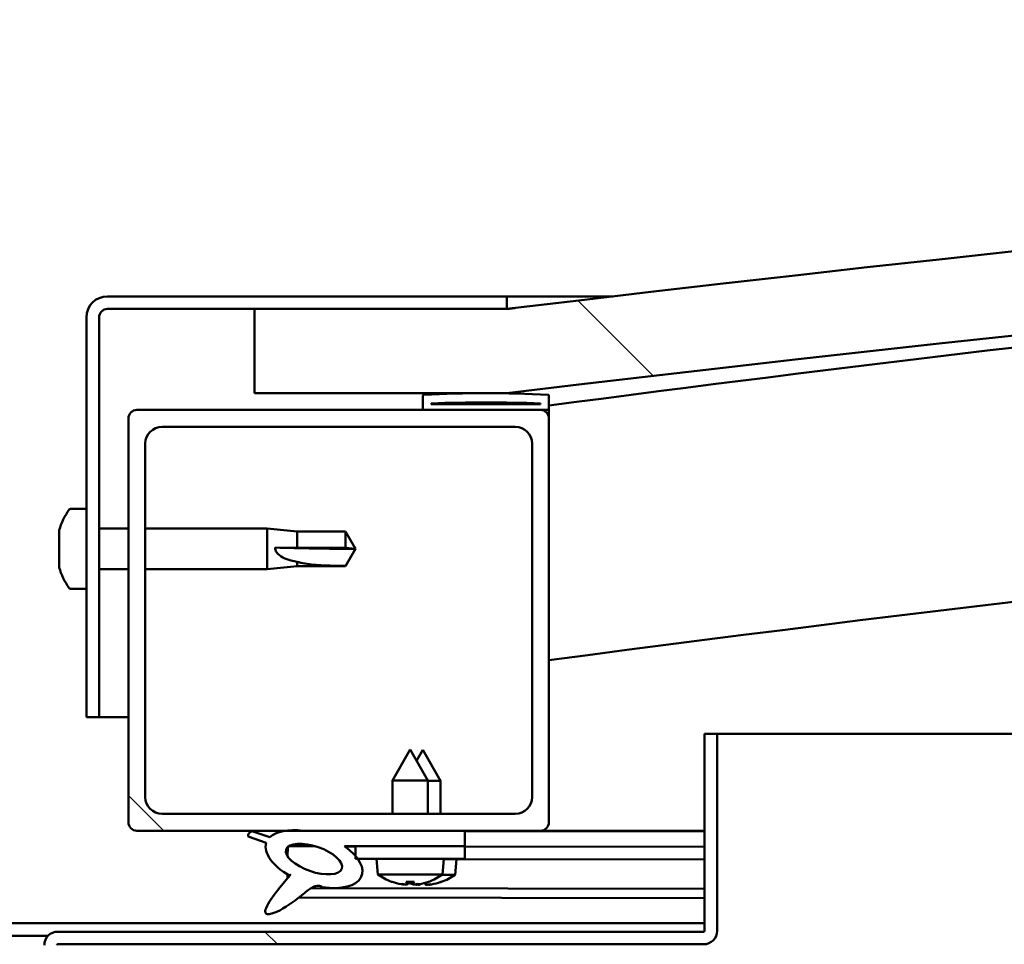
# Model space of a CAD drawing. Units: millimetres. Extents: x -6197 to 24445, y 3057 to 8837.
# Drawn here: x 6452 to 6569, y 7437 to 7547 of the extents above; entities that cross this region are included whole.
import ezdxf

# ---------------------------------------------------------------- set-up
doc = ezdxf.new("R2010")
doc.units = ezdxf.units.MM
doc.header["$LTSCALE"] = 25
doc.layers.add('Hatch (ISO)', color=7, linetype='Continuous', lineweight=18)
doc.layers.add('Visible (ISO)', color=7, linetype='Continuous', lineweight=50)
pattern_1 = [(135.00021045915, (0, 0), (-56.12639459178696, -56.12680692082017), [])]

msp = doc.modelspace()

# ---------------------------------------------------------------- hatches: boundary and pattern name
at = {"layer": 'Hatch (ISO)'}
h = msp.add_hatch(dxfattribs=at)
h.set_pattern_fill('ANSI31', color=256, scale=635, angle=90.00021045915, style=0)
h.set_pattern_definition(pattern_1)
edge = h.paths.add_edge_path()
edge.add_line((6480.137407149455, 7502.156404786487), (6510.137407149455, 7502.156404786487))
edge.add_ellipse((7060.137407149396, 2935.323071453098), major_axis=(-549.9999999999413, 4566.833333333388), ratio=1, start_angle=346.265478550198, end_angle=360, ccw=False)
edge.add_line((7610.13740714946, 7502.156404786469), (7640.13740714948, 7502.15640478647))
edge.add_line((7640.13740714948, 7502.156404786469), (7640.137407149463, 7512.156404786203))
edge.add_line((7640.137407149463, 7512.156404786204), (7610.137407149463, 7512.156404786471))
edge.add_ellipse((7060.137407149398, 2945.323071453236), major_axis=(550.0000000000646, 4566.833333333236), ratio=1, start_angle=0, end_angle=13.73452144980234)
edge.add_line((6510.137407149465, 7512.156404786488), (6480.137407149463, 7512.156404786485))
edge.add_line((6480.137407149463, 7512.156404786486), (6480.137407149455, 7502.156404786486))
h = msp.add_hatch(dxfattribs=at)
h.set_pattern_fill('ANSI31', color=256, scale=635, angle=105.00024553567, style=0)
h.set_pattern_definition([(150.00024553567, (0, 0), (-39.68720541755146, -68.74093650180419), [])])
edge = h.paths.add_edge_path()
edge.add_line((6510.137407149738, 7513.656404786791), (6462.637407149738, 7513.656404786794))
edge.add_ellipse((6462.637407149738, 7511.156404786795), major_axis=(1.451616604697391e-13, 2.499999999999999), ratio=1, start_angle=1.755666184167861e-11, end_angle=90.00000000000007)
edge.add_line((6460.137407149739, 7511.156404786795), (6460.137407149736, 7463.656404786795))
edge.add_line((6460.137407149736, 7463.656404786795), (6461.637407149737, 7463.656404786795))
edge.add_line((6461.637407149737, 7463.656404786795), (6461.637407149739, 7511.156404786795))
edge.add_ellipse((6462.637407149738, 7511.156404786795), major_axis=(-1.000000000000001, 5.651035195342052e-14), ratio=1, start_angle=270.0000000000002, end_angle=359.99999999996663, ccw=False)
edge.add_line((6462.637407149738, 7512.156404786794), (6480.137407149462, 7512.156404786793))
edge.add_line((6480.137407149463, 7512.156404786793), (6510.137407149739, 7512.156404786791))
edge.add_line((6510.137407149739, 7512.156404786791), (6510.137407149738, 7513.656404786792))
h = msp.add_hatch(dxfattribs=at)
h.set_pattern_fill('ANSI31', color=256, scale=635, angle=14.999977780745, style=0)
h.set_pattern_definition([(59.99997778074501, (0, 0), (-68.7407510346056, 39.6875266576083), [])])
edge = h.paths.add_edge_path()
edge.add_ellipse((6500.237407149983, 7500.256404786812), major_axis=(-0.1000000000000511, -6.467604229957157e-14), ratio=1, start_angle=3.65445732898075e-12, end_angle=89.99999999996295)
edge.add_line((6500.237407149983, 7500.156404786811), (6514.137407149735, 7500.156404786811))
edge.add_line((6514.137407149735, 7500.156404786811), (6515.037407149985, 7500.156404786811))
edge.add_ellipse((6515.037407149984, 7500.256404786811), major_axis=(-5.584421813868465e-15, -0.1000000000000703), ratio=1, start_angle=3.797773122946401e-10, end_angle=89.9999999999625)
edge.add_line((6515.137407149984, 7500.256404786811), (6515.137407149984, 7501.861567590247))
edge.add_ellipse((6515.037407149985, 7501.861567590247), major_axis=(0.1000000000000511, 5.132005931332411e-14), ratio=1, start_angle=0, end_angle=86.98357553496523)
edge.add_ellipse((6507.637407149976, 7361.431404786807), major_axis=(7.405262222230144, 140.5300242525446), ratio=1, start_angle=0, end_angle=6.032848930038763)
edge.add_ellipse((6500.237407149983, 7501.861567590248), major_axis=(-0.00526222222219427, 0.09986144910473199), ratio=1, start_angle=6.490381517067161e-11, end_angle=86.98357553495782)
edge.add_line((6500.137407149983, 7501.861567590248), (6500.137407149983, 7500.256404786811))
edge = h.paths.add_edge_path(flags=0)
edge.add_ellipse((6507.637407149971, 7289.741993225877), major_axis=(-6.499999999988258, 211.2000000000162), ratio=1, start_angle=356.4743840136716, end_angle=360)
edge.add_line((6501.137407149983, 7500.941993225892), (6501.137407149984, 7500.841993225892))
edge.add_line((6501.137407149984, 7500.841993225893), (6514.137407149983, 7500.841993225892))
edge.add_line((6514.137407149983, 7500.841993225892), (6514.137407149983, 7500.941993225892))
edge = h.paths.add_edge_path()
edge.add_ellipse((7612.637407149976, 7361.431404786743), major_axis=(7.40526222222995, 140.5300242525476), ratio=1, start_angle=0, end_angle=6.032848930038662)
edge.add_ellipse((7605.237407149983, 7501.861567590186), major_axis=(-0.005262222222185395, 0.09986144910467899), ratio=1, start_angle=7.413295244548587e-10, end_angle=86.98357553500202)
edge.add_line((7605.137407149984, 7501.861567590186), (7605.137407149984, 7500.25640478675))
edge.add_ellipse((7605.237407149983, 7500.256404786749), major_axis=(-0.1000000000000001, 4.535261055593768e-15), ratio=1, start_angle=0, end_angle=90.00000000000259)
edge.add_line((7605.237407149983, 7500.15640478675), (7606.137407149969, 7500.15640478675))
edge.add_line((7606.137407149969, 7500.15640478675), (7620.037407149983, 7500.156404786749))
edge.add_ellipse((7620.037407149983, 7500.256404786749), major_axis=(-5.628830734849539e-15, -0.09999999999999992), ratio=1, start_angle=0, end_angle=90.00000000000325)
edge.add_line((7620.137407149983, 7500.256404786749), (7620.137407149983, 7501.861567590185))
edge.add_ellipse((7620.037407149985, 7501.861567590186), major_axis=(0.1000000000000092, -1.97619698383296e-15), ratio=1, start_angle=4.183065517060818e-11, end_angle=86.98357553581099)
edge = h.paths.add_edge_path(flags=0)
edge.add_ellipse((7612.637407149972, 7289.741993225819), major_axis=(-6.4999999999881, 211.2000000000122), ratio=1, start_angle=356.4743840136716, end_angle=360)
edge.add_line((7606.137407149983, 7500.941993225831), (7606.137407149984, 7500.84199322583))
edge.add_line((7606.137407149984, 7500.841993225831), (7619.137407149982, 7500.841993225831))
edge.add_line((7619.137407149982, 7500.841993225831), (7619.137407149983, 7500.941993225831))
h = msp.add_hatch(dxfattribs=at)
h.set_pattern_fill('ANSI31', color=256, scale=635, angle=90.00021045915, style=0)
h.set_pattern_definition(pattern_1)
edge = h.paths.add_edge_path()
edge.add_line((6466.13740714973, 7450.156404786822), (6483.761263670432, 7450.156404786821))
edge.add_line((6483.761263670433, 7450.156404786821), (6485.920196311998, 7450.15640478682))
edge.add_line((6485.920196311997, 7450.156404786821), (6505.137407149718, 7450.15640478682))
edge.add_line((6505.137407149719, 7450.15640478682), (6514.13740714973, 7450.15640478682))
edge.add_ellipse((6514.13740714973, 7451.15640478682), major_axis=(-6.100675520315186e-14, -0.999999999999992), ratio=1, start_angle=0, end_angle=89.99999999999945)
edge.add_line((6515.137407149731, 7451.15640478682), (6515.137407149734, 7499.15640478682))
edge.add_ellipse((6514.137407149734, 7499.156404786819), major_axis=(1.000000000000006, -4.907185768843219e-14), ratio=1, start_angle=4.758109803469421e-11, end_angle=89.99999999999977)
edge.add_line((6514.137407149734, 7500.156404786819), (6500.237407149983, 7500.15640478682))
edge.add_line((6500.237407149983, 7500.15640478682), (6466.137407149734, 7500.156404786821))
edge.add_ellipse((6466.137407149733, 7499.156404786822), major_axis=(6.9944050551384e-14, 0.9999999999999877), ratio=1, start_angle=0, end_angle=89.99999999999994)
edge.add_line((6465.137407149733, 7499.156404786822), (6465.13740714973, 7451.156404786821))
edge.add_ellipse((6466.13740714973, 7451.156404786822), major_axis=(-1.000000000000023, 3.469446951953696e-14), ratio=1, start_angle=4.47313210401029e-11, end_angle=90.00000000000199)
edge = h.paths.add_edge_path(flags=0)
edge.add_line((6469.137407149733, 7498.156404786821), (6511.137407149733, 7498.156404786819))
edge.add_ellipse((6511.137407149733, 7496.15640478682), major_axis=(1.176836406102671e-13, 2.000000000000009), ratio=1, start_angle=269.9999999999993, end_angle=359.9999999999871, ccw=False)
edge.add_line((6513.137407149733, 7496.15640478682), (6513.137407149731, 7454.15640478682))
edge.add_ellipse((6511.13740714973, 7454.15640478682), major_axis=(2.000000000000003, -1.048050535246149e-13), ratio=1, start_angle=269.99999999999994, end_angle=360.000000000003, ccw=False)
edge.add_line((6511.13740714973, 7452.15640478682), (6469.13740714973, 7452.156404786822))
edge.add_ellipse((6469.13740714973, 7454.156404786821), major_axis=(-1.220135104063054e-13, -2.000000000000011), ratio=1, start_angle=270.0000000000014, end_angle=360.00000000000375, ccw=False)
edge.add_line((6467.137407149731, 7454.156404786821), (6467.137407149734, 7496.156404786821))
edge.add_ellipse((6469.137407149733, 7496.156404786821), major_axis=(-2.000000000000002, 1.225686219186174e-13), ratio=1, start_angle=269.9999999999872, end_angle=360.0000000000035, ccw=False)
h = msp.add_hatch(dxfattribs=at)
h.set_pattern_fill('ANSI31', color=256, scale=635, angle=90.00021045915, style=0)
h.set_pattern_definition(pattern_1)
edge = h.paths.add_edge_path()
edge.add_line((6533.637407149953, 7461.65640478681), (6533.637407149952, 7438.256404786809))
edge.add_ellipse((6533.537407149952, 7438.256404786809), major_axis=(0.09999999999998009, -3.007094573347869e-13), ratio=1, start_angle=270.00000000001967, end_angle=359.9999999997245, ccw=False)
edge.add_line((6533.537407149952, 7438.15640478681), (6456.737407149952, 7438.156404786815))
edge.add_ellipse((6456.737407149953, 7436.556404786815), major_axis=(1.017852468976345e-13, 1.600000000000002), ratio=1, start_angle=2.529177082699788e-11, end_angle=89.99999999999984)
edge.add_line((6455.137407149951, 7436.556404786815), (6455.13740714995, 7408.156404786814))
edge.add_line((6455.13740714995, 7408.156404786815), (6456.637407149949, 7408.156404786815))
edge.add_line((6456.63740714995, 7408.156404786815), (6456.637407149952, 7436.556404786815))
edge.add_ellipse((6456.737407149953, 7436.556404786815), major_axis=(-0.09999999999998897, -2.242650509742568e-15), ratio=1, start_angle=269.9999999999885, end_angle=360.00000000022266, ccw=False)
edge.add_line((6456.737407149953, 7436.656404786815), (6495.13740714998, 7436.656404786812))
edge.add_line((6495.137407149979, 7436.656404786813), (6515.137407149979, 7436.656404786811))
edge.add_line((6515.137407149979, 7436.656404786811), (6533.537407149952, 7436.65640478681))
edge.add_ellipse((6533.537407149952, 7438.256404786809), major_axis=(-3.416822380586376e-13, -1.599999999999997), ratio=1, start_angle=1.605225947734637e-11, end_angle=89.99999999999699)
edge.add_line((6535.137407149951, 7438.256404786809), (6535.137407149953, 7461.65640478681))
edge.add_line((6535.137407149953, 7461.65640478681), (6533.637407149953, 7461.656404786809))
h = msp.add_hatch(dxfattribs=at)
h.set_pattern_fill('ANSI31', color=256, scale=635, angle=-14.999977780745, style=0)
h.set_pattern_definition([(30.000022219255, (0, 0), (-39.6875266576083, 68.7407510346056), [])])
edge = h.paths.add_edge_path()
edge.add_line((6505.137407149719, 7448.307629301923), (6505.137407149719, 7450.156404786811))
edge.add_line((6505.137407149719, 7450.156404786811), (6485.920196311996, 7450.156404786812))
edge.add_ellipse((6487.204381254423, 7446.785280243593), major_axis=(5.671998922792271, -1.956636966798723), ratio=0.5000000000000002, start_angle=112.6781694935843, end_angle=136.5276338626477)
edge.add_ellipse((6487.204381254423, 7446.785280243593), major_axis=(5.671998922792271, -1.956636966798723), ratio=0.5000000000000002, start_angle=136.5276338626477, end_angle=165.9415193355606)
edge.add_line((6481.939913791918, 7449.372211271833), (6479.789410223589, 7450.085468305935))
edge.add_spline(control_points=[(6479.78941022359, 7450.085468305934), (6479.723503715551, 7450.050337979858), (6479.658760382108, 7450.00966306945), (6479.551051187387, 7449.922501538677), (6479.505282443801, 7449.876914854996), (6479.429883439093, 7449.772907157427), (6479.401481185893, 7449.715773562898), (6479.367591156481, 7449.586216732113), (6479.365198565994, 7449.517862987933), (6479.374746754999, 7449.449217673786)], knot_values=[-0.08175128709426548, -0.08175128709426548, -0.08175128709426548, -0.08175128709426548, -0.05933004222048431, -0.05933004222048431, -0.0401729537731719, -0.0401729537731719, -0.020791855042107, -0.020791855042107, 0, 0, 0, 0], degree=3, periodic=0)
edge.add_line((6479.374746754999, 7449.449217673786), (6481.521359603123, 7448.708712940055))
edge.add_ellipse((6487.204381254423, 7446.785280243593), major_axis=(5.671998922792246, -1.956636966798714), ratio=0.5000000000021434, start_angle=180.6681541635608, end_angle=249.2058033567867)
edge.add_spline(control_points=[(6484.276159595836, 7444.828643276785), (6484.31321526225, 7444.861306831957), (6484.349444600025, 7444.892191029156), (6484.376576843314, 7444.911246282002), (6484.381635931394, 7444.914454157405), (6484.386519085373, 7444.916617519885), (6484.387728088765, 7444.917064793293), (6484.389207931946, 7444.91731522463), (6484.38967114435, 7444.917354186856), (6484.390340182785, 7444.917269890031), (6484.390578980237, 7444.917209171325), (6484.390975187694, 7444.917013361627), (6484.391132851821, 7444.916896833914), (6484.391415323734, 7444.916581340409), (6484.391522413905, 7444.916386319836), (6484.391712738115, 7444.915845991518), (6484.391748312883, 7444.915480712915), (6484.391734811647, 7444.914224870373), (6484.391454420545, 7444.913088168641), (6484.388674796258, 7444.905404149198), (6484.381224389213, 7444.894024723219), (6484.352665502951, 7444.854570402265), (6484.322500463943, 7444.817295377805), (6484.180132818661, 7444.644185047336), (6483.96532706918, 7444.396838351096), (6483.232937683088, 7443.531059119739), (6482.57249201788, 7442.730858588777), (6481.85749586987, 7441.667483457732), (6481.627871155369, 7441.289906490933), (6481.461225913136, 7440.860531899574), (6481.422370584849, 7440.736937574118), (6481.405560628617, 7440.569674853101), (6481.405606501521, 7440.514088072413), (6481.424099215532, 7440.427672109275), (6481.43631122039, 7440.394738945894), (6481.473050055975, 7440.336603966652), (6481.495926884777, 7440.312843969954), (6481.558492131855, 7440.269011820405), (6481.598808917638, 7440.253294672915), (6481.709530317115, 7440.22735696772), (6481.785832879619, 7440.22677974717), (6482.278068974401, 7440.26746844299), (6482.873490043803, 7440.56223793667), (6484.16006985377, 7441.231879403271), (6485.185977046463, 7442.038930324365), (6486.229998148142, 7442.874898029152), (6486.602019758755, 7443.183133534502), (6487.083640543678, 7443.475688983387), (6487.229433764436, 7443.544125360822), (6487.49580968427, 7443.616258982266), (6487.61900751004, 7443.627275463653), (6487.899772426571, 7443.594725643924), (6488.056448013169, 7443.540980021065), (6488.22975734161, 7443.450374867767)], knot_values=[-0.6137870292556473, -0.6137870292556473, -0.6137870292556473, -0.6137870292556473, -0.6030557253356718, -0.6030557253356718, -0.6003446308069097, -0.6003446308069097, -0.5995227395784262, -0.5995227395784262, -0.599191967855662, -0.599191967855662, -0.5990061410356476, -0.5990061410356476, -0.5988535552775675, -0.5988535552775675, -0.5986818850711998, -0.5986818850711998, -0.5984148471857785, -0.5984148471857785, -0.597718478368436, -0.597718478368436, -0.5941936102975788, -0.5941936102975788, -0.5872312428334461, -0.5872312428334461, -0.5540366147677358, -0.5540366147677358, -0.495861800099147, -0.495861800099147, -0.4699026739681683, -0.4699026739681683, -0.4613142202038561, -0.4613142202038561, -0.4573416482262544, -0.4573416482262544, -0.4547174854193683, -0.4547174854193683, -0.452208469481293, -0.452208469481293, -0.4490154530896039, -0.4490154530896039, -0.4437179077636245, -0.4437179077636245, -0.4120793431754642, -0.4120793431754642, -0.2780630843603095, -0.2780630843603095, -0.1643357854545688, -0.1643357854545688, -0.1080738141028058, -0.1080738141028058, -0.05866930663994929, -0.05866930663994929, 0, 0, 0, 0], degree=3, periodic=0)
edge.add_ellipse((6487.204381254423, 7446.785280243593), major_axis=(5.671998922949246, -1.956636966852874), ratio=0.4999999999843128, start_angle=290.0481184309184, end_angle=394.9745527426568)
edge.add_ellipse((6487.204381254423, 7446.785280243593), major_axis=(5.671998922949246, -1.956636966852874), ratio=0.4999999999843128, start_angle=34.97455274265677, end_angle=40.79812009875322)
edge.add_ellipse((6487.204381254423, 7446.785280243593), major_axis=(5.671998922949246, -1.956636966852874), ratio=0.4999999999843128, start_angle=40.79812009875322, end_angle=60.82422066879842)
edge.add_line((6490.823624928169, 7448.307629301924), (6492.137407149751, 7448.307629301923))
edge.add_line((6492.137407149751, 7448.307629301924), (6505.13740714972, 7448.307629301923))
edge = h.paths.add_edge_path(flags=0)
edge.add_ellipse((6487.204381254423, 7446.785280243593), major_axis=(-3.308666038295493, 1.141371563965922), ratio=0.4285714285714286, start_angle=0, end_angle=360)
h = msp.add_hatch(dxfattribs=at)
h.set_pattern_fill('ANSI31', color=256, scale=635, style=0)
h.set_pattern_definition([(45, (0, 0), (-56.12660075668222, 56.12660075668222), [])])
h.paths.add_polyline_path([(6505.137407149751, 7446.807629301928), (6505.137407149751, 7448.307629301928), (6492.137407149751, 7448.307629301929), (6492.137407149751, 7447.157103827604), (6492.137407149751, 7446.807629301929), (6492.412839680866, 7446.807629301929)])

# ---------------------------------------------------------------- linework, layer by layer
at = {"layer": 'Visible (ISO)'}
for p, q in [((6510.137407149748, 7513.656404786792), (6462.637407149739, 7513.656404786795)), ((6510.137407149761, 7513.656404786758), (6522.738812065043, 7513.656404786757)), ((6510.137407149748, 7512.156404786792), (6510.137407149748, 7513.656404786793)), ((6462.63740714974, 7512.156404786795), (6510.137407149748, 7512.156404786792)), ((6510.137407149785, 7512.156404786738), (6480.137407149778, 7512.156404786733)), ((6480.137407149778, 7512.156404786734), (6480.137407149769, 7502.156404786731)), ((6460.137407149739, 7511.156404786796), (6460.137407149737, 7463.656404786788)), ((6461.637407149737, 7463.656404786788), (6461.637407149739, 7511.156404786795)), ((6480.137407149769, 7502.156404786731), (6510.137407149776, 7502.15640478673)), ((6500.137407149749, 7501.861567590247), (6500.137407149749, 7500.256404786812)), ((6515.137407149751, 7500.256404786811), (6515.137407149752, 7501.861567590247)), ((6501.137407149749, 7500.841993225893), (6501.137407149749, 7500.941993225892)), ((6514.137407155505, 7500.94199322584), (6501.137407149765, 7500.941993225841)), ((6514.137407149751, 7500.841993225892), (6501.137407149748, 7500.841993225893)), ((6514.137407149752, 7500.941993225892), (6514.137407149752, 7500.841993225892)), ((6514.137407149748, 7500.156404786811), (6466.137407149738, 7500.156404786813)), ((6500.237407149749, 7500.156404786811), (6515.037407149752, 7500.156404786811)), ((6515.137407150045, 7500.156404786759), (6515.037407149767, 7500.156404786759)), ((6515.137407149752, 7500.256404786951), (6515.137407149751, 7499.156404786958)), ((6465.137407149738, 7499.156404786813), (6465.137407149737, 7451.156404786807)), ((6515.137407149745, 7451.156404786804), (6515.137407149748, 7499.156404786811)), ((6469.137407149738, 7498.156404786812), (6511.137407149748, 7498.156404786811)), ((6467.137407149736, 7454.156404786807), (6467.137407149738, 7496.156404786812)), ((6513.137407149748, 7496.15640478681), (6513.137407149746, 7454.156404786804)), ((6458.251990825617, 7488.40640478669), (6460.137407149744, 7488.40640478669)), ((6456.897609385172, 7485.719943788562), (6456.897609385172, 7485.862534959642)), ((6456.897609385172, 7485.719943786986), (6456.897609385172, 7485.557275944387)), ((6456.897609385172, 7485.530132275538), (6456.897609385172, 7485.557275944387)), ((6456.897609385172, 7484.012442946175), (6456.897609385172, 7485.530132295941)), ((6461.63740714977, 7486.05640478669), (6465.137407149765, 7486.05640478669)), ((6467.137407149766, 7486.05640478669), (6481.637407149742, 7486.056404786689)), ((6481.637407149743, 7481.256404786689), (6481.637407149743, 7486.056404786688)), ((6485.207407149744, 7485.706404786689), (6481.637407149742, 7486.056404786689)), ((6485.207407149744, 7483.78915962522), (6485.207407149744, 7485.706404786688)), ((6485.207407149744, 7485.706404786689), (6490.953839097904, 7485.706404786688)), ((6490.953839097904, 7483.789159625219), (6490.953839097904, 7485.706404786688)), ((6492.137407149743, 7483.656404786689), (6490.953839097904, 7485.706404786687)), ((6456.897609385172, 7483.970050801483), (6456.897609385172, 7484.012442945905)), ((6456.897609385172, 7483.970050801482), (6456.897609385172, 7483.728063054254)), ((6456.897609385172, 7481.948903944302), (6456.897609385172, 7483.584746518347)), ((6482.563852438118, 7483.805943206229), (6485.207407149744, 7483.78915962522)), ((6485.207407149744, 7483.78915962522), (6490.953839097904, 7483.78915962522)), ((6490.953839097904, 7483.789159625219), (6492.137407149744, 7483.656404786688)), ((6492.137407149743, 7483.656404786688), (6490.953839097903, 7481.606404786688)), ((6456.897609385172, 7481.829711498861), (6456.897609385172, 7481.948903945608)), ((6485.207407149744, 7481.606404786688), (6485.207407149744, 7482.110573133727)), ((6456.897609385172, 7481.829711498861), (6456.897609385172, 7481.711019030279)), ((6456.897609385172, 7481.450274613739), (6456.897609385172, 7481.711019009096)), ((6461.63740714977, 7481.25640478669), (6465.137407149767, 7481.25640478669)), ((6467.137407149764, 7481.256404786689), (6481.637407149742, 7481.256404786688)), ((6485.207407149744, 7481.606404786688), (6481.637407149743, 7481.256404786688)), ((6485.207407149744, 7481.606404786688), (6490.953839097904, 7481.606404786688)), ((6490.953839097904, 7481.606404786688), (6490.953839097904, 7481.623684093896)), ((6458.251990825616, 7478.90640478669), (6460.137407149742, 7478.90640478669)), ((6460.137407149737, 7463.656404786787), (6461.637407149737, 7463.656404786788)), ((6465.137407149647, 7463.65640478675), (6461.637407149753, 7463.656404786751)), ((6533.637407149953, 7461.656404786811), (6533.637407149951, 7438.25640478681)), ((6535.137407149953, 7461.65640478681), (6533.637407149953, 7461.65640478681)), ((6535.137407149913, 7461.656404786756), (7131.58502472219, 7461.656404786718)), ((6535.137407149952, 7438.25640478681), (6535.137407149953, 7461.65640478681)), ((6498.637407149753, 7459.807629301928), (6496.537407149753, 7456.107629301927)), ((6498.637407149753, 7459.807629301928), (6500.737407149754, 7456.107629301927)), ((6500.156216002683, 7459.779206616859), (6499.403331692942, 7458.458143202365)), ((6500.156216002683, 7459.779206616859), (6502.24967021572, 7456.07549908819)), ((6500.737407149753, 7456.107629301928), (6496.537407149752, 7456.107629301928)), ((6496.537407149752, 7452.156404786822), (6496.537407149752, 7456.107629301928)), ((6500.737407149754, 7452.156404786822), (6500.737407149754, 7456.107629301927)), ((6502.249670215719, 7456.075499088189), (6500.737407149877, 7456.078173142927)), ((6502.242740288695, 7452.156404786941), (6502.249670215719, 7456.07549908819)), ((6511.137407149745, 7452.156404786804), (6469.137407149736, 7452.156404786806)), ((6466.137407149735, 7450.156404786807), (6514.137407149745, 7450.156404786803)), ((6479.37474675502, 7449.44921767379), (6481.521359603144, 7448.70871294006)), ((6481.939913791942, 7449.372211271838), (6479.789410223611, 7450.08546830594)), ((6505.137407149747, 7450.156404786817), (6485.92019631202, 7450.156404786818)), ((6505.137407149747, 7448.307629301928), (6505.137407149747, 7450.156404786816)), ((6505.137407149849, 7450.119159036863), (6533.637407149924, 7450.068763995305)), ((6533.637407149683, 7450.156404786752), (6514.137407149764, 7450.156404786754)), ((6526.123268733827, 7450.156404786753), (6533.637407149927, 7450.1431179335)), ((6484.070285549869, 7448.197086318099), (6484.068352413851, 7447.103836371317)), ((6484.206452822691, 7448.307391760404), (6487.388753546368, 7448.301764666467)), ((6490.823624928193, 7448.307629301929), (6505.137407149747, 7448.307629301929)), ((6490.84091159546, 7448.295660398105), (6492.137407149879, 7448.293367873637)), ((6505.137407149752, 7448.307629301929), (6492.137407149751, 7448.307629301929)), ((6492.137407149751, 7448.307629301929), (6492.13740714975, 7446.807629301929)), ((6505.137407149752, 7446.807629301929), (6505.137407149752, 7448.307629301929)), ((6505.137407149873, 7448.270380661696), (6533.63740714991, 7448.219985620139)), ((6505.137407149881, 7448.270380661696), (6533.637407149924, 7448.21998562014)), ((6492.137407149751, 7446.807629301929), (6505.137407149752, 7446.807629301929)), ((6494.798870533819, 7444.962094377046), (6494.637407149752, 7446.807629301927)), ((6502.475943765685, 7444.962094377045), (6502.637407149753, 7446.807629301927)), ((6502.634535309157, 7446.77480401248), (6533.63740714991, 7446.719983275118)), ((6503.968496085029, 7444.92690743015), (6504.1332225733, 7446.772153963115)), ((6484.064549475034, 7444.953153428145), (6484.063766434746, 7444.510319222264)), ((6502.475943765685, 7444.962094377046), (6494.79887053382, 7444.962094377046)), ((6503.968496085028, 7444.92690743015), (6502.431175587204, 7444.92962579262)), ((6486.853886066778, 7443.334875254352), (6533.637407149925, 7443.252150430169)), ((6496.496966452119, 7444.082765422776), (6496.514463326159, 7444.082765422776)), ((6497.927597371947, 7443.774142599035), (6497.929333156895, 7443.793982711768)), ((6498.165193105037, 7444.082765422776), (6499.109621194467, 7444.082765422776)), ((6498.334198445747, 7443.792486938854), (6498.359594522355, 7444.082765422776)), ((6498.940615853758, 7443.792486938853), (6498.91521977715, 7444.082765422775)), ((6499.347216927558, 7443.774142599035), (6499.34548114261, 7443.793982711767)), ((6499.41805621296, 7443.747000096941), (6499.41982707736, 7443.766837109363)), ((6499.824689088373, 7443.764625438047), (6499.830217862997, 7443.826558113913)), ((6500.431105548346, 7443.763553143917), (6500.413459877143, 7443.969436429904)), ((6500.760350973346, 7444.082765422776), (6500.777847847385, 7444.082765422776)), ((6500.837673549214, 7443.744489862741), (6500.835972849146, 7443.764333013749)), ((6502.251351106339, 7444.050613437767), (6502.268847953022, 7444.050582499019)), ((6485.411730584678, 7442.222235900947), (6533.637407149925, 7442.136960989556)), ((6336.637407150018, 7439.156404786769), (6533.637407149864, 7439.156404786757)), ((6414.699302153968, 7437.656404786765), (6455.575512146008, 7437.656404786761)), ((6533.537407149951, 7438.15640478681), (6456.737407149951, 7438.156404786815)), ((6456.737407149952, 7436.656404786815), (6533.537407149951, 7436.65640478681))]:
    msp.add_line(p, q, dxfattribs=at)
for centre, radius, start, end in [((7060.137407149615, 2945.323071452488), 4599.833333334271, 83.13273927509309, 96.8672607248952), ((7060.137407149612, 2935.323071452348), 4599.833333334356, 83.13273927509285, 96.8672607248946), ((7060.137407149527, 3363.069841385853), 4173.3472222217, 94.61975810805055, 97.50372329212509), ((6462.637407149739, 7511.156404786795), 2.500000000000468, 90, 180), ((6462.637407149739, 7511.156404786795), 1.000000000000189, 90, 180), ((7060.137407149655, 3363.069841384592), 4143.347222222968, 89.30433185300798, 97.55837038173043), ((6500.237407149748, 7501.861567590248), 0.1000000000000843, 93.01642446513164, 180), ((6507.637407149743, 7361.431404786788), 140.7250000000318, 86.98357553497752, 93.01642446501633), ((6515.037407149752, 7501.861567590247), 0.1000000000000718, 0, 86.98357553486836), ((6507.637407149739, 7289.741993225847), 211.3000000000594, 88.2371920068337, 91.76280799316221), ((6466.137407149738, 7499.156404786813), 1.000000000000193, 90, 180), ((6500.237407149748, 7500.256404786812), 0.1000000000000718, 180, 270), ((6514.137407149748, 7499.156404786811), 1.00000000000021, 0, 90), ((6515.037407149752, 7500.256404786811), 0.100000000000091, 270, 0), ((6469.137407149738, 7496.156404786813), 2.000000000000412, 90, 180), ((6511.137407149748, 7496.156404786811), 2.000000000000418, 0, 90), ((6464.587407149743, 7483.65640478669), 7.999999999999696, 144.3146652873378, 163.9923158558717), ((6458.251990825617, 7488.20640478669), 0.2000000000000418, 90, 144.3146652872373), ((6464.587407149743, 7483.65640478669), 7.999999999999696, 196.0076841441283, 215.6853347126481), ((6458.251990825616, 7479.10640478669), 0.2000000000000417, 215.6853347129694, 270), ((6469.137407149737, 7454.156404786807), 2.000000000000421, 180, 270), ((6511.137407149746, 7454.156404786804), 2.000000000000412, 270, 0), ((6466.137407149736, 7451.156404786807), 1.000000000000228, 180, 270), ((6514.137407149746, 7451.156404786804), 1.000000000000197, 270, 0), ((6498.637407149753, 7450.207629301928), 6.500000000000935, 233.8043716729646, 250.118472749561), ((6498.637407149753, 7450.207629301928), 6.500000000000806, 289.8815272504316, 306.1956283270308), ((6500.139240857327, 7450.179221624972), 6.500000000000139, 289.7802142616536, 306.0943153382496), ((6496.49696645212, 7444.288765422776), 0.20600000000003, 250.1184727496019, 270), ((6500.777847847385, 7444.288765422775), 0.2060000000000282, 269.999999999753, 289.8815272503981), ((6502.269212211349, 7444.256582176969), 0.2060000000000041, 269.8986870114399, 289.7802142617076), ((6456.737407149953, 7436.556404786815), 1.600000000000001, 90, 180), ((6533.537407149952, 7438.25640478681), 0.09999999999998001, 270, 0), ((6533.537407149952, 7438.25640478681), 1.599999999999996, 270, 0), ((6456.737407149953, 7436.556404786815), 0.09999999999998888, 90, 180)]:
    msp.add_arc(centre, radius, start, end, dxfattribs=at)
for centre, major_axis, ratio, start_param, end_param in [((6492.137407149743, 7485.016332400914), (21.00000000000016, -1.192839230168552e-12), 0.06475845782027538, 4.239024300861653, 4.712388980379661), ((6487.204381254447, 7446.785280243597), (5.671998922793176, -1.956636966799129), 0.5000000000000295, 1.96660505278304, 2.896225878167418), ((6487.204381254447, 7446.785280243597), (5.67199892279315, -1.95663696679912), 0.5000000000021729, 3.153254143655354, 4.349461783653503), ((6487.204381254447, 7446.785280243597), (5.67199892295015, -1.95663696685328), 0.4999999999843424, 5.062294655834041, 7.344768222809641), ((6498.556737058202, 7450.168626517642), (-2.822602683063578, 5.838034925462952), 0.9797490376073481, 2.351623805278114, 2.529770837111242), ((6496.929105404721, 7448.668238575397), (3.832197803674753, -4.252689120756243), 0.6649263958632102, 5.510895606115795, 5.582432966909093), ((6500.68457020499, 7448.668238575396), (-3.440508337834199, -4.575369618026991), 0.5548629453156048, 0.1628036399613464, 0.2343409961146543), ((6497.666092038766, 7443.449295307468), (-0.2249453311893145, -0.4518744395001148), 0.2995380947640959, 2.511352102493387, 2.574157452543808), ((6499.075851469814, 7450.168626517642), (-0.5745809219992983, -6.459070711908852), 0.1802656368075241, 5.951633251868391, 6.129780283701336), ((6500.05850192544, 7450.14036154609), (-2.81227519832425, 5.84301684973098), 0.9797490376073288, 2.41339531194928, 2.508693793223566), ((6498.198962829692, 7450.168626517642), (0.5745809219986987, -6.459070711908875), 0.1802656368075024, 0.1534050234780248, 0.331552055310981), ((6500.345708894784, 7448.668238575396), (3.832197803673807, 4.252689120755859), 0.6649263958632624, 3.842344998499986, 3.913882354653196), ((6502.183678693253, 7448.636213420617), (-3.448593330415533, -4.569278805858671), 0.55486294531553, 0.1943142509369853, 0.2343409961145717), ((6498.428219764136, 7448.642853999871), (3.824672019180953, -4.259458734305798), 0.6649263958719263, 5.537450681063295, 5.543969716972726), ((6499.608722260739, 7443.449295307468), (-0.2249453311892751, 0.4518744395001363), 0.2995380947640834, 0.567435201046222, 0.6302406359370059), ((6496.590244094515, 7448.668238575396), (3.440508337834651, -4.575369618027374), 0.5548629453155663, 6.048844306424934, 6.120381667218425), ((6498.42821976407, 7448.642853999881), (3.824672019299186, -4.25945873429152), 0.6649263958632108, 5.558997132360606, 5.582432966968185), ((6499.155976879225, 7443.422615718537), (-0.2257440039275775, -0.4514759747629128), 0.2995380947640756, 2.511352102499147, 2.574157452547297), ((6498.718077241303, 7450.168626517642), (-2.822602683062734, -5.838034925463639), 0.979749037607361, 0.6118218164783631, 0.7899688483115117), ((6500.577615525497, 7450.139443624993), (-0.5860012387520749, -6.458044614712169), 0.1802656368075246, 6.093309945229898, 6.12978028370174), ((6499.700728256255, 7450.140994178334), (0.5631588087101095, -6.460076613595809), 0.1802656368074866, 0.1534050234780929, 0.313002941010303), ((6501.844817912803, 7448.636812610201), (3.839711605955226, 4.245906210381754), 0.6649263958632609, 3.842344998499986, 3.913882354653236), ((6501.098604064196, 7443.419180673705), (-0.2241459551165464, 0.4522714913658201), 0.2995380947640752, 0.5674352010461385, 0.6302406359346717), ((6498.089358983621, 7448.643453189459), (3.432412587849273, -4.581446124429976), 0.5548629453155604, 6.048844306424805, 6.120381667218521), ((6500.219841856311, 7450.14007625723), (-2.832921342380217, -5.833034747474537), 0.9797490376072955, 0.6118218164773239, 0.7899688483105214)]:
    msp.add_ellipse(centre, major_axis=major_axis, ratio=ratio, start_param=start_param, end_param=end_param, dxfattribs=at)
msp.add_ellipse((6487.204381254447, 7446.785280243597), major_axis=(-3.30866603829602, 1.141371563966159), ratio=0.4285714285714539, dxfattribs=at)
for points, knots in [([(6510.142013988471, 7512.160868753391), (6510.181263734038, 7512.164519201639), (6510.249684789082, 7512.171789926303), (6510.491899787746, 7512.199558711452), (6510.674401149568, 7512.221226063579), (6510.929796880747, 7512.251763034616), (6511.012694593072, 7512.261735623711), (6511.089941366614, 7512.271021064413), (6511.108077928085, 7512.273201514292), (6511.128634119583, 7512.275672650728), (6511.130405207563, 7512.275885558845), (6511.132516342106, 7512.27613934378), (6511.132850687201, 7512.276179536231), (6511.133387163331, 7512.276244027294), (6511.133616818286, 7512.276271634641), (6511.133799877152, 7512.276293640554), (6511.133842402088, 7512.276298752571), (6511.133786269904, 7512.276292004797), (6511.133767990769, 7512.276289807422), (6511.133697705761, 7512.276281358305), (6511.13364307521, 7512.276274791042), (6511.133513107446, 7512.276259167322), (6511.133461579952, 7512.276252973084), (6511.133286906298, 7512.27623197516), (6511.133142315485, 7512.276214593559), (6511.132395231293, 7512.276124784772), (6511.13172156448, 7512.276043801532), (6511.129804196585, 7512.27581330931), (6511.128529652618, 7512.275660092234), (6511.124713189721, 7512.275201301192), (6511.122168550976, 7512.274895398651), (6511.114535661235, 7512.27397780796), (6511.109446960892, 7512.273366059319), (6511.094181060182, 7512.271530811594), (6511.084003769282, 7512.270307275745), (6511.043294680927, 7512.265413003344), (6511.012762885144, 7512.261741990907), (6510.890635886553, 7512.247056720935), (6510.799040967944, 7512.236040012761), (6510.517431877173, 7512.202160487117), (6510.327418798978, 7512.179288566194), (6510.137407149772, 7512.156404786683)], [0.2850978187870758, 0.2850978187870758, 0.2850978187870758, 0.2850978187870758, 0.492658997102956, 0.492658997102956, 0.7418640359866597, 0.7418640359866597, 0.9284699256840103, 0.9284699256840103, 0.9983829005088826, 0.9983829005088826, 1.004937058797508, 1.004937058797508, 1.006165963407094, 1.006165963407094, 1.006934764607165, 1.006934764607165, 1.007127113735877, 1.007127113735877, 1.007175264076075, 1.007175264076075, 1.007223885678247, 1.007223885678247, 1.007248078354958, 1.007248078354958, 1.007297088458678, 1.007297088458678, 1.007494054048366, 1.007494054048366, 1.007878793692055, 1.007878793692055, 1.008647637654401, 1.008647637654401, 1.010185232316278, 1.010185232316278, 1.013260403384467, 1.013260403384467, 1.022485910916263, 1.022485910916263, 1.050162430036335, 1.050162430036335, 1.107577833103923, 1.107577833103923, 1.107577833103923, 1.107577833103923]), ([(6456.897609384689, 7485.719943786986), (6456.903084469577, 7485.721787848768), (6456.907114991238, 7485.715324511888), (6456.911218385321, 7485.682381606216), (6456.910525295099, 7485.652715429577), (6456.905410853581, 7485.592401731799), (6456.902099322459, 7485.563015836513), (6456.89760937828, 7485.530132275537)], [0.1743870152771151, 0.1743870152771151, 0.1743870152771151, 0.1743870152771151, 0.1889679698738136, 0.1889679698738136, 0.2058632260311895, 0.2058632260311895, 0.2173785147987272, 0.2173785147987272, 0.2173785147987272, 0.2173785147987272]), ([(6456.897609384688, 7484.012442945903), (6456.903084468967, 7483.970858810922), (6456.907114990315, 7483.922670988545), (6456.911218385207, 7483.814212509828), (6456.910525295568, 7483.753144377539), (6456.90541085461, 7483.659912956997), (6456.902099323148, 7483.621332686632), (6456.89760937828, 7483.584746519127)], [0.1743870171131019, 0.1743870171131019, 0.1743870171131019, 0.1743870171131019, 0.1889679699106119, 0.1889679699106119, 0.2058632260685125, 0.2058632260685125, 0.2173785165667737, 0.2173785165667737, 0.2173785165667737, 0.2173785165667737]), ([(6485.207407149744, 7482.110573133727), (6484.949058597775, 7482.151257140639), (6484.695904698092, 7482.202502386727), (6484.117610188327, 7482.356656656273), (6483.796605088593, 7482.468953710533), (6483.219350445122, 7482.777143339285), (6482.91920117545, 7482.995281110115), (6482.691363923447, 7483.335890287199), (6482.644268762697, 7483.424956886477), (6482.580316152371, 7483.613476189137), (6482.563852438118, 7483.713083104188), (6482.563852438118, 7483.805943206229)], [0.9722953837341205, 0.9722953837341205, 0.9722953837341205, 0.9722953837341205, 1.054542974313117, 1.054542974313117, 1.16457037978678, 1.16457037978678, 1.262055374893299, 1.262055374893299, 1.289972003399553, 1.289972003399553, 1.317888631905806, 1.317888631905806, 1.317888631905806, 1.317888631905806]), ([(6456.897609384688, 7481.948903945608), (6456.903084468966, 7481.905475749048), (6456.907114990315, 7481.863751261821), (6456.911218385207, 7481.788235682571), (6456.910525295568, 7481.756833724749), (6456.90541085461, 7481.723916002737), (6456.902099323148, 7481.714721631752), (6456.89760937828, 7481.71101903028)], [0.1743870171131494, 0.1743870171131494, 0.1743870171131494, 0.1743870171131494, 0.1889679699106174, 0.1889679699106174, 0.2058632260685186, 0.2058632260685186, 0.217378516566744, 0.217378516566744, 0.217378516566744, 0.217378516566744]), ([(6490.953839097904, 7481.623684093896), (6490.619785592919, 7481.626128626031), (6490.282669329155, 7481.629842980713), (6489.201938819525, 7481.648999571374), (6488.455231565636, 7481.672442247331), (6487.000248366286, 7481.779238019863), (6486.295180209257, 7481.861602703215), (6485.486394852164, 7482.038659734028), (6485.345901626592, 7482.072815499572), (6485.207407149744, 7482.110573133727)], [1.029609543932334, 1.029609543932334, 1.029609543932334, 1.029609543932334, 1.126646810456763, 1.126646810456763, 1.339941461574002, 1.339941461574002, 1.553236112691241, 1.553236112691241, 1.598817055196266, 1.598817055196266, 1.598817055196266, 1.598817055196266]), ([(6479.789410223611, 7450.08546830594), (6479.723503715574, 7450.050337979864), (6479.65876038213, 7450.009663069455), (6479.551051187411, 7449.922501538682), (6479.505282443823, 7449.876914855002), (6479.429883439116, 7449.772907157432), (6479.401481185916, 7449.715773562902), (6479.367591156504, 7449.586216732117), (6479.365198566015, 7449.517862987938), (6479.374746755021, 7449.44921767379)], [-0.08175128709426548, -0.08175128709426548, -0.08175128709426548, -0.08175128709426548, -0.05933004222048431, -0.05933004222048431, -0.0401729537731719, -0.0401729537731719, -0.020791855042107, -0.020791855042107, 0, 0, 0, 0]), ([(6484.27615959586, 7444.82864327679), (6484.313215262273, 7444.861306831962), (6484.349444600049, 7444.89219102916), (6484.376576843337, 7444.911246282006), (6484.381635931417, 7444.914454157409), (6484.386519085397, 7444.91661751989), (6484.387728088788, 7444.917064793297), (6484.389207931968, 7444.917315224634), (6484.389671144373, 7444.91735418686), (6484.390340182808, 7444.917269890036), (6484.39057898026, 7444.917209171329), (6484.390975187717, 7444.91701336163), (6484.391132851842, 7444.916896833917), (6484.391415323757, 7444.916581340412), (6484.391522413928, 7444.91638631984), (6484.391712738137, 7444.915845991522), (6484.391748312905, 7444.915480712919), (6484.39173481167, 7444.914224870377), (6484.391454420568, 7444.913088168645), (6484.388674796282, 7444.905404149202), (6484.381224389236, 7444.894024723221), (6484.352665502974, 7444.854570402269), (6484.322500463967, 7444.817295377808), (6484.180132818684, 7444.644185047339), (6483.965327069202, 7444.3968383511), (6483.232937683112, 7443.531059119743), (6482.572492017903, 7442.73085858878), (6481.857495869893, 7441.667483457736), (6481.627871155391, 7441.289906490936), (6481.46122591316, 7440.860531899577), (6481.422370584872, 7440.736937574122), (6481.40556062864, 7440.569674853104), (6481.405606501544, 7440.514088072416), (6481.424099215556, 7440.427672109277), (6481.436311220413, 7440.394738945896), (6481.473050055998, 7440.336603966653), (6481.495926884799, 7440.312843969957), (6481.558492131878, 7440.269011820408), (6481.59880891766, 7440.253294672919), (6481.709530317138, 7440.227356967723), (6481.785832879641, 7440.226779747172), (6482.278068974423, 7440.267468442993), (6482.873490043827, 7440.562237936674), (6484.160069853792, 7441.231879403274), (6485.185977046486, 7442.038930324368), (6486.229998148165, 7442.874898029156), (6486.602019758779, 7443.183133534506), (6487.083640543701, 7443.475688983391), (6487.22943376446, 7443.544125360826), (6487.495809684293, 7443.616258982271), (6487.619007510064, 7443.627275463657), (6487.899772426595, 7443.594725643927), (6488.056448013193, 7443.540980021069), (6488.229757341634, 7443.45037486777)], [-0.6137870292556473, -0.6137870292556473, -0.6137870292556473, -0.6137870292556473, -0.6030557253356718, -0.6030557253356718, -0.6003446308069097, -0.6003446308069097, -0.5995227395784262, -0.5995227395784262, -0.599191967855662, -0.599191967855662, -0.5990061410356476, -0.5990061410356476, -0.5988535552775675, -0.5988535552775675, -0.5986818850711998, -0.5986818850711998, -0.5984148471857785, -0.5984148471857785, -0.597718478368436, -0.597718478368436, -0.5941936102975788, -0.5941936102975788, -0.5872312428334461, -0.5872312428334461, -0.5540366147677358, -0.5540366147677358, -0.495861800099147, -0.495861800099147, -0.4699026739681683, -0.4699026739681683, -0.4613142202038561, -0.4613142202038561, -0.4573416482262544, -0.4573416482262544, -0.4547174854193683, -0.4547174854193683, -0.452208469481293, -0.452208469481293, -0.4490154530896039, -0.4490154530896039, -0.4437179077636245, -0.4437179077636245, -0.4120793431754642, -0.4120793431754642, -0.2780630843603095, -0.2780630843603095, -0.1643357854545688, -0.1643357854545688, -0.1080738141028058, -0.1080738141028058, -0.05866930663994929, -0.05866930663994929, 0, 0, 0, 0]), ([(6497.92759134552, 7443.774648744758), (6497.927612799371, 7443.774450636725), (6497.927612055239, 7443.774256626265), (6497.927195487109, 7443.770739701968), (6497.919655125582, 7443.768301241085), (6497.889739012408, 7443.766312692024), (6497.867361733975, 7443.766762666426), (6497.815763751631, 7443.769983727427), (6497.783034707362, 7443.772987011742), (6497.711459946026, 7443.781349348756), (6497.672616367802, 7443.786708395643), (6497.61857538689, 7443.795099713184), (6497.600315342952, 7443.798086965406), (6497.582099915244, 7443.801234874991)], [0.02178240223310542, 0.02178240223310542, 0.02178240223310542, 0.02178240223310542, 0.02240782833819129, 0.02240782833819129, 0.03336566928589951, 0.03336566928589951, 0.04432351023360773, 0.04432351023360773, 0.05536277883523075, 0.05536277883523075, 0.06640204743685377, 0.06640204743685377, 0.07177153661020716, 0.07177153661020716, 0.07177153661020716, 0.07177153661020716]), ([(6498.3301009713, 7443.801234874991), (6498.336202273349, 7443.79498170404), (6498.335600077779, 7443.788775289639), (6498.318366878853, 7443.778402354674), (6498.30173041018, 7443.774235686409), (6498.259451788736, 7443.768765722706), (6498.23120815321, 7443.767054865299), (6498.165996941306, 7443.76655187622), (6498.129029135561, 7443.767759761245), (6498.074531533937, 7443.771218864464), (6498.054872363147, 7443.772763016914), (6498.034976538014, 7443.774648737704)], [0, 0, 0, 0, 0.01116715502455618, 0.01116715502455618, 0.02233431004911237, 0.02233431004911237, 0.03329353249850406, 0.03329353249850406, 0.04425275494789575, 0.04425275494789575, 0.04996652308456754, 0.04996652308456754, 0.04996652308456754, 0.04996652308456754]), ([(6499.239837789109, 7443.774648744758), (6499.237747595222, 7443.774450636725), (6499.235664022722, 7443.774256626265), (6499.197215894618, 7443.770739701968), (6499.158359850385, 7443.768301241085), (6499.086782546318, 7443.766312692024), (6499.054061922887, 7443.766762666426), (6499.002065406219, 7443.769983727427), (6498.979395200325, 7443.772987011742), (6498.948979354985, 7443.781349348756), (6498.941228681055, 7443.786708395643), (6498.940336946116, 7443.795099713184), (6498.941641870962, 7443.798086965405), (6498.944713328205, 7443.801234874991)], [0.0217824022331081, 0.0217824022331081, 0.0217824022331081, 0.0217824022331081, 0.02240782833819124, 0.02240782833819124, 0.03336566928589946, 0.03336566928589946, 0.04432351023360769, 0.04432351023360769, 0.05536277883523068, 0.05536277883523068, 0.06640204743685368, 0.06640204743685368, 0.071771536610208, 0.071771536610208, 0.071771536610208, 0.071771536610208]), ([(6499.418051081529, 7443.747506252527), (6499.418072185043, 7443.747308106868), (6499.418071097855, 7443.747114098028), (6499.417648311594, 7443.743597915822), (6499.410103650061, 7443.741172791953), (6499.380184067415, 7443.739237144998), (6499.357807619631, 7443.739726687191), (6499.306215413575, 7443.743038980995), (6499.273491731014, 7443.746100133561), (6499.201931868229, 7443.754589019166), (6499.163097826833, 7443.760016742612), (6499.123716651904, 7443.766203064717), (6499.120665463759, 7443.766686845996), (6499.117600457161, 7443.767177352668)], [0.02178240223310758, 0.02178240223310758, 0.02178240223310758, 0.02178240223310758, 0.02240782833819124, 0.02240782833819124, 0.03336566928589946, 0.03336566928589946, 0.04432351023360769, 0.04432351023360769, 0.05536277883523068, 0.05536277883523068, 0.06640204743685368, 0.06640204743685368, 0.06732360251786303, 0.06732360251786303, 0.06732360251786303, 0.06732360251786303]), ([(6499.692714384261, 7443.801234874991), (6499.656530313438, 7443.79498170404), (6499.616585411664, 7443.788775289639), (6499.540080166207, 7443.778402354674), (6499.503521073746, 7443.774235686409), (6499.44333521623, 7443.768765722706), (6499.415551768986, 7443.767054865299), (6499.373477634419, 7443.76655187622), (6499.359187302394, 7443.767759761245), (6499.348852486862, 7443.771218864464), (6499.347018738762, 7443.772763016914), (6499.347222948317, 7443.774648737704)], [0, 0, 0, 0, 0.0111671550245562, 0.0111671550245562, 0.0223343100491124, 0.0223343100491124, 0.03329353249850409, 0.03329353249850409, 0.04425275494789577, 0.04425275494789577, 0.04996652308457151, 0.04996652308457151, 0.04996652308457151, 0.04996652308457151]), ([(6499.820607088822, 7443.773380605842), (6499.826697324198, 7443.767116656074), (6499.826084155111, 7443.760911316204), (6499.808832641243, 7443.750568869962), (6499.792188830892, 7443.746431625552), (6499.749900603311, 7443.741036429333), (6499.721653986727, 7443.739375516247), (6499.656441987362, 7443.738987837309), (6499.619476375246, 7443.740261088557), (6499.564981902822, 7443.743816751919), (6499.545326575176, 7443.745395655861), (6499.525436106481, 7443.747316362127)], [0, 0, 0, 0, 0.0111671550245562, 0.0111671550245562, 0.0223343100491124, 0.0223343100491124, 0.03329353249850409, 0.03329353249850409, 0.04425275494789578, 0.04425275494789578, 0.04996746320399763, 0.04996746320399763, 0.04996746320399763, 0.04996746320399763]), ([(6500.730295473622, 7443.745185880222), (6500.7282049327, 7443.744991468473), (6500.726121020401, 7443.744801142582), (6500.687666733623, 7443.741352209467), (6500.64880643834, 7443.738982459374), (6500.577225729933, 7443.737120479583), (6500.544505953319, 7443.737628311337), (6500.492515213564, 7443.740941309847), (6500.46985035365, 7443.743984675929), (6500.439449342517, 7443.752400782515), (6500.431708156807, 7443.75777352611), (6500.430831261163, 7443.766166407338), (6500.43214146616, 7443.769151347462), (6500.435218484873, 7443.772293821041)], [0.02178240223310542, 0.02178240223310542, 0.02178240223310542, 0.02178240223310542, 0.02240782833819129, 0.02240782833819129, 0.03336566928589951, 0.03336566928589951, 0.04432351023360773, 0.04432351023360773, 0.05536277883523075, 0.05536277883523075, 0.06640204743685377, 0.06640204743685377, 0.07177153661020716, 0.07177153661020716, 0.07177153661020716, 0.07177153661020716]), ([(6501.183218371547, 7443.77097117243), (6501.147023300158, 7443.764781993533), (6501.107067486375, 7443.758646221178), (6501.030544018639, 7443.748408582395), (6500.993977615643, 7443.744306566052), (6500.933782179986, 7443.738943034201), (6500.905995750964, 7443.737281307391), (6500.863920792767, 7443.736852716446), (6500.849632618918, 7443.738085868382), (6500.839303936083, 7443.741563240671), (6500.837472921288, 7443.743110633222), (6500.83768046494, 7443.744995989972)], [0, 0, 0, 0, 0.01116715502455618, 0.01116715502455618, 0.02233431004911237, 0.02233431004911237, 0.03329353249850406, 0.03329353249850406, 0.04425275494789575, 0.04425275494789575, 0.04996652308456754, 0.04996652308456754, 0.04996652308456754, 0.04996652308456754])]:
    msp.add_open_spline(points, degree=3, knots=knots, dxfattribs=at)
for points in [[(6456.904742832243, 7483.656398470563), (6456.902854101173, 7483.680615828074), (6456.900471092316, 7483.704744471923), (6456.89760937828, 7483.728063054254)], [(6492.137407149743, 7483.656404786688), (6491.753600481608, 7482.993027516191), (6491.356975035399, 7482.310150377931), (6490.953839097904, 7481.623684093896)], [(6498.165193105037, 7444.082765422777), (6498.161143296983, 7444.082765422777), (6498.156828119936, 7444.087162765534), (6498.153555036026, 7444.095043471854)], [(6499.12125926348, 7444.095043471854), (6499.117986179568, 7444.087162765534), (6499.113671002522, 7444.082765422777), (6499.109621194467, 7444.082765422777)]]:
    msp.add_open_spline(points, degree=3, dxfattribs=at)

doc.saveas('drawing.dxf')
